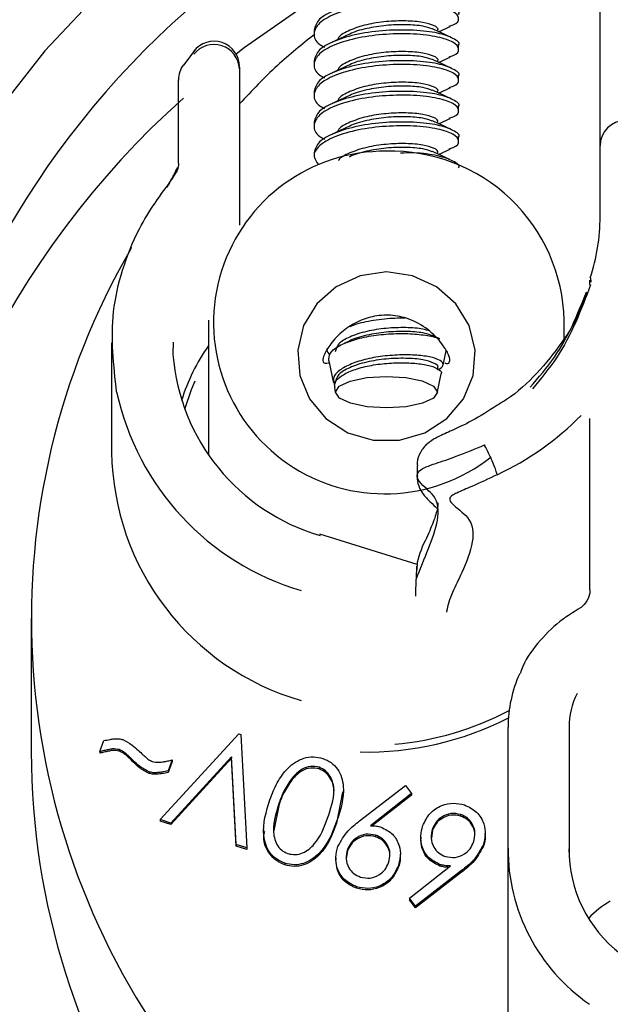
# Model space of a CAD drawing. Units: millimetres. Extents: x 0 to 279, y 0 to 216.
# Drawn here: x 209 to 215, y 88 to 98 of the extents above; entities that cross this region are included whole.
import ezdxf

# ---------------------------------------------------------------- set-up
doc = ezdxf.new("R2010")
doc.units = ezdxf.units.MM
doc.header["$MEASUREMENT"] = 0

msp = doc.modelspace()

# ---------------------------------------------------------------- linework, layer by layer
at = {"color": 7, "linetype": 'Continuous', "lineweight": 25}
for p, q in [((214.9956, 97.504), (214.9956, 99.435)), ((212.1802, 97.693), (212.1802, 97.6553)), ((211.0248, 97.5184), (210.8953, 97.3466)), ((213.6026, 97.5043), (213.6026, 97.542)), ((214.9956, 96.5512), (214.9956, 97.504)), ((212.1802, 97.391), (212.1802, 97.3533)), ((213.6026, 97.2023), (213.6026, 97.2401)), ((212.1802, 97.0891), (212.1802, 97.0513)), ((213.6026, 96.9004), (213.6026, 96.9381)), ((212.1802, 96.7871), (212.1802, 96.7494)), ((213.6026, 96.5984), (213.6026, 96.6361)), ((214.9956, 95.853), (214.9956, 96.5512)), ((212.1802, 96.4852), (212.1802, 96.4474)), ((211.4456, 96.2129), (211.4456, 96.1698)), ((211.4456, 96.1698), (211.4456, 95.7709)), ((211.1414, 94.8332), (211.1414, 93.5058)), ((214.6414, 94.6575), (214.6414, 94.8332)), ((210.1873, 94.6125), (210.1873, 93.5354)), ((210.7919, 94.6165), (210.7911, 94.4963)), ((212.5268, 94.6289), (212.4749, 94.6049)), ((213.4161, 94.6494), (213.3449, 94.6821)), ((213.4049, 94.6545), (213.4066, 94.6553)), ((213.4501, 94.393), (213.4795, 94.5333)), ((212.324, 94.4349), (212.37, 94.2154)), ((213.3964, 94.3536), (213.3964, 94.3714)), ((212.3865, 94.2205), (212.3865, 94.2133)), ((213.392, 94.1159), (213.4318, 94.3056)), ((212.3807, 94.1641), (212.3908, 94.1159)), ((214.8956, 92.1788), (214.8956, 93.8649)), ((213.1939, 93.4015), (213.1939, 93.3017)), ((213.1939, 92.4299), (212.2357, 92.7271)), ((213.1864, 92.2919), (213.1929, 92.4124)), ((209.3956, 91.898), (209.3956, 90.5847)), ((210.6643, 89.918), (211.4389, 90.7634)), ((211.4389, 90.7634), (211.4598, 90.7567)), ((211.4598, 90.7567), (211.5166, 89.6389)), ((214.0892, 89.6379), (214.0892, 90.8267)), ((214.6892, 90.8267), (214.6892, 89.6304)), ((210.07, 90.5869), (210.1092, 90.695)), ((210.07, 90.5869), (210.07, 90.5714)), ((210.263, 90.6066), (210.263, 90.5911)), ((211.3683, 90.5369), (210.769, 89.8836)), ((211.412, 89.673), (211.3683, 90.5369)), ((211.3683, 90.5369), (211.3683, 90.5214)), ((210.7837, 90.5047), (210.7449, 90.3978)), ((210.7837, 90.4893), (210.7449, 90.3824)), ((211.3683, 90.5214), (210.769, 89.8682)), ((210.7837, 90.5047), (210.7837, 90.4893)), ((211.412, 89.6576), (211.3683, 90.5214)), ((210.5556, 90.388), (210.5556, 90.3725)), ((210.7449, 90.3978), (210.7449, 90.3824)), ((212.2303, 90.4323), (212.2303, 90.4169)), ((212.6275, 89.9043), (213.0801, 90.253)), ((213.0801, 90.253), (213.1403, 90.1748)), ((212.4594, 90.1887), (212.4019, 89.8829)), ((212.4693, 90.1851), (212.4693, 90.2045)), ((213.1403, 90.1748), (212.735, 89.8578)), ((213.1403, 90.1594), (212.7532, 89.8565)), ((213.1403, 90.1748), (213.1403, 90.1594)), ((211.8363, 90.0707), (211.7833, 89.809)), ((213.6226, 89.9683), (213.6226, 89.9528)), ((210.769, 89.8836), (210.6643, 89.918)), ((210.6643, 89.918), (210.6643, 89.9026)), ((210.769, 89.8682), (210.6643, 89.9026)), ((210.769, 89.8836), (210.769, 89.8682)), ((211.6818, 89.8214), (211.6818, 89.8021)), ((212.7859, 89.7643), (212.7859, 89.7489)), ((213.3456, 89.8124), (213.3343, 89.7359)), ((213.3456, 89.8279), (213.3456, 89.8124)), ((213.8642, 89.7631), (213.8642, 89.7824)), ((211.412, 89.673), (211.412, 89.6576)), ((211.5166, 89.6389), (211.412, 89.673)), ((213.2294, 89.7456), (213.2294, 89.7263)), ((213.844, 89.6663), (213.844, 89.6508)), ((211.5166, 89.6234), (211.412, 89.6576)), ((211.5166, 89.6389), (211.5166, 89.6234)), ((212.5085, 89.6089), (212.4973, 89.5327)), ((212.5085, 89.6243), (212.5085, 89.6089)), ((213.029, 89.5593), (213.029, 89.5787)), ((214.0892, 87.3203), (214.0892, 89.6379)), ((214.6892, 89.596), (214.6892, 89.6304)), ((211.8918, 89.488), (211.8918, 89.4726)), ((212.394, 89.541), (212.394, 89.5217)), ((213.4189, 89.476), (213.4189, 89.4605)), ((213.0076, 89.4606), (213.0076, 89.4452)), ((213.1182, 89.1449), (213.5234, 89.462)), ((213.6311, 89.4154), (213.1781, 89.0661)), ((213.6311, 89.4), (213.1781, 89.0506)), ((212.5978, 89.2565), (212.5978, 89.2411)), ((213.1781, 89.0661), (213.1182, 89.1449)), ((213.1182, 89.1449), (213.1182, 89.1294)), ((213.1781, 89.0506), (213.1182, 89.1294)), ((213.1781, 89.0661), (213.1781, 89.0506))]:
    msp.add_line(p, q, dxfattribs=at)
at = {"color": 7, "linetype": 'Continuous', "lineweight": 25, "flags": 128}
for points in [[(211.4065, 99.1731), (210.7777, 98.7009), (210.1252, 98.1203), (209.5293, 97.4871), (208.9946, 96.8063), (208.5252, 96.0832), (208.1248, 95.3235), (207.7966, 94.5331), (207.5432, 93.7183), (207.3664, 92.8853), (207.2678, 92.0407), (207.248, 91.1911), (207.3073, 90.3432), (207.4451, 89.5036), (207.6604, 88.6788), (207.9515, 87.8754)], [(211.4117, 97.4569), (211.4914, 97.5184), (212.1606, 97.9845)], [(210.7899, 96.2319), (210.7918, 96.2418), (210.7923, 96.2426)], [(210.384, 95.5523), (210.3806, 95.549), (210.3764, 95.5362)], [(212.8914, 95.3088), (212.6335, 95.2718), (212.3985, 95.1642), (212.2073, 94.9954), (212.0769, 94.7806), (212.0189, 94.5388), (212.0384, 94.2914), (212.1337, 94.0605), (212.2963, 93.8666), (212.5118, 93.7268), (212.761, 93.6537), (213.0219, 93.6537), (213.2711, 93.7268), (213.4866, 93.8666), (213.6492, 94.0605), (213.7445, 94.2914), (213.764, 94.5388), (213.706, 94.7806), (213.5755, 94.9954), (213.3843, 95.1642), (213.1494, 95.2718), (212.8914, 95.3088)], [(211.006, 94.2335), (210.9705, 94.15), (210.9052, 93.9564)], [(212.3898, 94.1254), (212.4273, 94.1847), (212.5355, 94.2352), (212.6978, 94.2689), (212.8897, 94.2809), (213.0818, 94.2693), (213.2449, 94.2359), (213.3542, 94.1857), (213.3931, 94.1265), (213.3556, 94.0671), (213.2474, 94.0167), (213.085, 93.9829), (212.8932, 93.9709), (212.7011, 93.9825), (212.538, 94.0159), (212.4287, 94.0661), (212.3898, 94.1254)]]:
    msp.add_lwpolyline(points, dxfattribs=at)
at = {"color": 7, "linetype": 'Continuous', "lineweight": 25}
for centre, radius, start, end in [((216.6439, 91.4092), 8.6371, 125.13087, 203.85388), ((211.1956, 97.3313), 0.25, 359.99959, 143.48759), ((211.1941, 97.2968), 0.2517, 2.7523, 141.94968), ((211.0956, 97.2015), 0.25, 144.10702, 180.01193), ((216.7099, 90.528), 8.7169, 131.85923, 176.93456), ((215.2456, 96.5512), 0.25, 90, 180), ((212.8767, 94.8113), 1.6864, 89.49809, 308.36358), ((212.9377, 94.794), 1.7042, 1.31794, 91.55606), ((213.0841, 95.8536), 1.9115, 341.60426, 359.98231), ((216.6556, 91.8957), 7.2582, 149.89614, 216.1774), ((212.7455, 93.4568), 1.9608, 144.88818, 162.53774), ((212.8063, 94.6545), 2.0213, 184.49073, 253.70602), ((212.7964, 94.6835), 2.6193, 192.23897, 253.51656), ((212.7486, 95.9365), 2.8989, 295.17841, 315.29891), ((212.7686, 93.5707), 2.5816, 180.78466, 253.90999), ((215.3726, 90.8255), 1.2834, 155.61126, 179.94361), ((215.4256, 90.8259), 0.7364, 153.22705, 179.93864), ((212.6984, 93.6557), 3.0095, 275.24436, 297.75821), ((212.6943, 93.6575), 3.0748, 268.84596, 297.04985), ((216.6989, 90.6004), 7.3033, 180.12332, 214.86524), ((215.9416, 89.6263), 1.8525, 179.63986, 235.39689), ((215.976, 89.6211), 1.2868, 179.58545, 232.71402), ((215.4768, 88.4097), 0.8001, 118.45452, 138.03755)]:
    msp.add_arc(centre, radius, start, end, dxfattribs=at)
for points, knots in [([(216.9707, 101.9766), (216.708, 101.9658), (216.1387, 101.9424), (215.2696, 101.8258), (214.3689, 101.6444), (213.4854, 101.3966), (212.624, 101.0862), (211.7898, 100.7143), (210.9877, 100.2833), (210.2221, 99.7955), (209.4976, 99.2537), (208.8181, 98.6613), (208.1882, 98.0213), (207.6096, 97.3383), (207.0925, 96.613), (206.742, 96.0627), (206.584, 95.7468), (206.5579, 95.6947)], [0, 0, 0, 0, 0.061041, 0.132231, 0.20342, 0.274607, 0.34579, 0.416966, 0.488135, 0.559295, 0.630443, 0.701579, 0.7727, 0.843805, 0.914894, 0.985967, 1, 1, 1, 1]), ([(213.5105, 97.7281), (213.5238, 97.7324), (213.5916, 97.7543), (213.6169, 97.8077), (213.5656, 97.8731), (213.4049, 97.9295), (213.1688, 97.9574), (212.8889, 97.956), (212.6094, 97.9204), (212.3743, 97.8508), (212.2154, 97.7601), (212.1655, 97.6551), (212.1946, 97.5701), (212.2667, 97.5319), (212.2833, 97.523)], [0, 0, 0, 0, 0.023349, 0.118907, 0.214465, 0.307032, 0.40343, 0.49735, 0.591269, 0.687668, 0.780234, 0.875792, 0.97135, 1, 1, 1, 1]), ([(213.6022, 97.844), (213.6023, 97.8442), (213.6207, 97.8662), (213.5563, 97.9113), (213.4075, 97.9671), (213.1681, 97.9952), (212.8872, 97.9937), (212.6069, 97.9577), (212.3743, 97.8879), (212.212, 97.7983), (212.1912, 97.7284), (212.1807, 97.693)], [0, 0, 0, 0, 0.001099, 0.12735, 0.249649, 0.377011, 0.501099, 0.62784, 0.752548, 0.874847, 1, 1, 1, 1]), ([(213.3961, 97.693), (213.3962, 97.6931), (213.4093, 97.7069), (213.3636, 97.735), (213.2579, 97.7697), (213.0879, 97.7837), (212.89, 97.7774), (212.6902, 97.7469), (212.5275, 97.6912), (212.4291, 97.639), (212.416, 97.6044), (212.4128, 97.5959)], [0, 0, 0, 0, 0.0012013, 0.1392323, 0.2729001, 0.4121582, 0.5477992, 0.6834406, 0.8226988, 0.9563666, 1, 1, 1, 1]), ([(213.3407, 97.7011), (213.3132, 97.7111), (213.2521, 97.7333), (213.0875, 97.7457), (212.8888, 97.7399), (212.6955, 97.7082), (212.567, 97.6733), (212.5291, 97.6491), (212.5279, 97.6484)], [0, 0, 0, 0, 0.170541, 0.378926, 0.581898, 0.784871, 0.993256, 1, 1, 1, 1]), ([(213.4049, 97.6741), (213.4145, 97.6785), (213.4533, 97.6964), (213.4905, 97.7134), (213.5185, 97.7263)], [0, 0, 0, 0, 0.246647, 1, 1, 1, 1]), ([(212.1863, 97.6501), (212.0611, 97.5497), (211.7971, 97.338), (211.5667, 97.0931), (211.4456, 96.9642)], [0, 0, 0, 0, 0.474095, 1, 1, 1, 1]), ([(213.5105, 97.4262), (213.5238, 97.4305), (213.5916, 97.4524), (213.6169, 97.5058), (213.5656, 97.5712), (213.4049, 97.6275), (213.1688, 97.6555), (212.8889, 97.654), (212.6094, 97.6184), (212.3743, 97.5489), (212.2154, 97.4581), (212.1655, 97.3531), (212.1946, 97.2682), (212.2667, 97.2299), (212.2833, 97.2211)], [0, 0, 0, 0, 0.023349, 0.118907, 0.214465, 0.307032, 0.40343, 0.497349, 0.591269, 0.687667, 0.780234, 0.875792, 0.97135, 1, 1, 1, 1]), ([(213.6022, 97.542), (213.6023, 97.5422), (213.6207, 97.5643), (213.5563, 97.6094), (213.4075, 97.6651), (213.1681, 97.6932), (212.8872, 97.6918), (212.6069, 97.6558), (212.3743, 97.5859), (212.212, 97.4964), (212.1912, 97.4264), (212.1807, 97.391)], [0, 0, 0, 0, 0.001099, 0.12735, 0.249649, 0.377011, 0.501099, 0.62784, 0.752548, 0.874847, 1, 1, 1, 1]), ([(212.5268, 97.6485), (212.4995, 97.6358), (212.4449, 97.6106), (212.388, 97.5844), (212.3595, 97.5714)], [0, 0, 0, 0, 0.4996244, 1, 1, 1, 1]), ([(213.5149, 97.6235), (213.4872, 97.6363), (213.4319, 97.6616), (213.3739, 97.6884), (213.3449, 97.7017)], [0, 0, 0, 0, 0.5005455, 1, 1, 1, 1]), ([(213.3961, 97.3911), (213.3962, 97.3912), (213.4093, 97.4049), (213.3636, 97.4331), (213.2579, 97.4678), (213.0879, 97.4818), (212.89, 97.4754), (212.6902, 97.445), (212.5275, 97.3892), (212.4291, 97.337), (212.416, 97.3024), (212.4128, 97.2939)], [0, 0, 0, 0, 0.001201, 0.139232, 0.2729, 0.412158, 0.547799, 0.68344, 0.822699, 0.956366, 1, 1, 1, 1]), ([(213.3407, 97.3992), (213.3132, 97.4091), (213.2521, 97.4313), (213.0875, 97.4438), (212.8888, 97.438), (212.6955, 97.4062), (212.567, 97.3714), (212.5291, 97.3472), (212.5279, 97.3464)], [0, 0, 0, 0, 0.170541, 0.378926, 0.581898, 0.784871, 0.993256, 1, 1, 1, 1]), ([(213.4049, 97.3721), (213.4145, 97.3765), (213.4533, 97.3944), (213.4905, 97.4115), (213.5185, 97.4243)], [0, 0, 0, 0, 0.2466467, 1, 1, 1, 1]), ([(211.4456, 97.3225), (211.4456, 97.3248), (211.4456, 97.3334), (211.4456, 97.2633), (211.4456, 97.1179), (211.4456, 96.8736), (211.4456, 96.5711), (211.4456, 96.3324), (211.4456, 96.2129)], [0, 0, 0, 0, 0.043376, 0.162954, 0.342643, 0.521308, 0.760327, 1, 1, 1, 1]), ([(213.5105, 97.1242), (213.5238, 97.1285), (213.5916, 97.1504), (213.6169, 97.2038), (213.5656, 97.2692), (213.4049, 97.3256), (213.1688, 97.3535), (212.8889, 97.3521), (212.6094, 97.3165), (212.3743, 97.2469), (212.2154, 97.1562), (212.1655, 97.0512), (212.1946, 96.9662), (212.2667, 96.9279), (212.2833, 96.9191)], [0, 0, 0, 0, 0.0233491, 0.1189072, 0.214465, 0.3070316, 0.4034298, 0.4973496, 0.5912693, 0.6876677, 0.7802342, 0.875792, 0.9713498, 1, 1, 1, 1]), ([(213.6022, 97.2401), (213.6023, 97.2403), (213.6207, 97.2623), (213.5563, 97.3074), (213.4075, 97.3632), (213.1681, 97.3913), (212.8872, 97.3898), (212.6069, 97.3538), (212.3743, 97.284), (212.212, 97.1944), (212.1912, 97.1244), (212.1807, 97.0891)], [0, 0, 0, 0, 0.001099, 0.12735, 0.24965, 0.377011, 0.501099, 0.62784, 0.752548, 0.874847, 1, 1, 1, 1]), ([(212.5268, 97.3465), (212.4995, 97.3339), (212.4449, 97.3086), (212.388, 97.2825), (212.3595, 97.2694)], [0, 0, 0, 0, 0.4996244, 1, 1, 1, 1]), ([(213.5149, 97.3216), (213.4872, 97.3343), (213.4319, 97.3597), (213.3739, 97.3864), (213.3449, 97.3998)], [0, 0, 0, 0, 0.5005455, 1, 1, 1, 1]), ([(210.8456, 96.3786), (210.8456, 96.4783), (210.8456, 96.7123), (210.8456, 96.9941), (210.8456, 97.152), (210.8456, 97.2076), (210.8456, 97.1978), (210.8456, 97.1962)], [0, 0, 0, 0, 0.264676, 0.621007, 0.833896, 0.973505, 1, 1, 1, 1]), ([(213.3961, 97.0891), (213.3962, 97.0892), (213.4093, 97.103), (213.3636, 97.1311), (213.2579, 97.1658), (213.0879, 97.1798), (212.89, 97.1734), (212.6902, 97.143), (212.5275, 97.0872), (212.4291, 97.035), (212.416, 97.0005), (212.4128, 96.9919)], [0, 0, 0, 0, 0.0012013, 0.1392323, 0.2729001, 0.4121582, 0.5477992, 0.6834406, 0.8226988, 0.9563666, 1, 1, 1, 1]), ([(213.3407, 97.0972), (213.3132, 97.1072), (213.2521, 97.1294), (213.0875, 97.1418), (212.8888, 97.136), (212.6955, 97.1042), (212.567, 97.0694), (212.5291, 97.0452), (212.5279, 97.0444)], [0, 0, 0, 0, 0.1705407, 0.378926, 0.5818982, 0.7848711, 0.993256, 1, 1, 1, 1]), ([(213.5105, 96.8222), (213.5238, 96.8265), (213.5916, 96.8484), (213.6169, 96.9018), (213.5656, 96.9672), (213.4049, 97.0236), (213.1688, 97.0515), (212.8889, 97.0501), (212.6094, 97.0145), (212.3743, 96.945), (212.2154, 96.8542), (212.1655, 96.7492), (212.1946, 96.6643), (212.2667, 96.626), (212.2833, 96.6171)], [0, 0, 0, 0, 0.023349, 0.118907, 0.214465, 0.307031, 0.40343, 0.49735, 0.591269, 0.687668, 0.780234, 0.875792, 0.97135, 1, 1, 1, 1]), ([(213.6022, 96.9381), (213.6023, 96.9383), (213.6207, 96.9604), (213.5563, 97.0055), (213.4075, 97.0612), (213.1681, 97.0893), (212.8872, 97.0878), (212.6069, 97.0518), (212.3743, 96.982), (212.212, 96.8924), (212.1912, 96.8225), (212.1807, 96.7871)], [0, 0, 0, 0, 0.001099, 0.12735, 0.24965, 0.377012, 0.501099, 0.62784, 0.752548, 0.874847, 1, 1, 1, 1]), ([(212.5268, 97.0446), (212.4995, 97.0319), (212.4449, 97.0067), (212.388, 96.9805), (212.3595, 96.9674)], [0, 0, 0, 0, 0.4996244, 1, 1, 1, 1]), ([(213.5149, 97.0196), (213.4872, 97.0323), (213.4319, 97.0577), (213.3739, 97.0845), (213.3449, 97.0978)], [0, 0, 0, 0, 0.5005455, 1, 1, 1, 1]), ([(213.4049, 97.0702), (213.4145, 97.0746), (213.4533, 97.0925), (213.4905, 97.1095), (213.5185, 97.1224)], [0, 0, 0, 0, 0.246647, 1, 1, 1, 1]), ([(213.3961, 96.7871), (213.3962, 96.7873), (213.4092, 96.801), (213.3636, 96.8291), (213.2579, 96.8639), (213.0879, 96.8778), (212.89, 96.8715), (212.6902, 96.841), (212.5275, 96.7853), (212.4291, 96.7331), (212.416, 96.6985), (212.4128, 96.69)], [0, 0, 0, 0, 0.001202, 0.139233, 0.272901, 0.412159, 0.547799, 0.683441, 0.822699, 0.956366, 1, 1, 1, 1]), ([(213.3407, 96.7952), (213.3132, 96.8052), (213.2521, 96.8274), (213.0875, 96.8398), (212.8888, 96.8341), (212.6955, 96.8023), (212.567, 96.7674), (212.5291, 96.7432), (212.5279, 96.7425)], [0, 0, 0, 0, 0.170541, 0.378926, 0.581898, 0.784871, 0.993256, 1, 1, 1, 1]), ([(213.5105, 96.5203), (213.5238, 96.5246), (213.5916, 96.5465), (213.6169, 96.5999), (213.5656, 96.6653), (213.4049, 96.7216), (213.1688, 96.7496), (212.8888, 96.7481), (212.6096, 96.7126), (212.3734, 96.6429), (212.2186, 96.5527), (212.1586, 96.4547), (212.2032, 96.3942), (212.2223, 96.3684)], [0, 0, 0, 0, 0.024646, 0.125513, 0.22638, 0.32409, 0.425844, 0.524982, 0.624119, 0.725874, 0.823583, 0.92445, 1, 1, 1, 1]), ([(213.6022, 96.6362), (213.6023, 96.6364), (213.6207, 96.6584), (213.5563, 96.7035), (213.4075, 96.7593), (213.1681, 96.7874), (212.8872, 96.7859), (212.6069, 96.7499), (212.3743, 96.6801), (212.212, 96.5905), (212.1912, 96.5205), (212.1807, 96.4851)], [0, 0, 0, 0, 0.001099, 0.12735, 0.24965, 0.377011, 0.501099, 0.62784, 0.752548, 0.874847, 1, 1, 1, 1]), ([(212.5268, 96.7426), (212.4995, 96.73), (212.4449, 96.7047), (212.388, 96.6786), (212.3595, 96.6655)], [0, 0, 0, 0, 0.499624, 1, 1, 1, 1]), ([(213.5149, 96.7177), (213.4872, 96.7304), (213.4319, 96.7558), (213.3739, 96.7825), (213.3449, 96.7959)], [0, 0, 0, 0, 0.500545, 1, 1, 1, 1]), ([(213.4049, 96.7682), (213.4145, 96.7726), (213.4533, 96.7905), (213.4905, 96.8076), (213.5185, 96.8204)], [0, 0, 0, 0, 0.246647, 1, 1, 1, 1]), ([(213.3961, 96.4852), (213.3962, 96.4853), (213.4092, 96.499), (213.3636, 96.5272), (213.2579, 96.5619), (213.0878, 96.5759), (212.8901, 96.5695), (212.6898, 96.5391), (212.5293, 96.4831), (212.4355, 96.437), (212.4229, 96.409), (212.4219, 96.4069)], [0, 0, 0, 0, 0.001243, 0.14394, 0.282127, 0.426093, 0.56632, 0.706547, 0.850514, 0.9887, 1, 1, 1, 1]), ([(213.3407, 96.4933), (213.3132, 96.5033), (213.2521, 96.5255), (213.0875, 96.5379), (212.8888, 96.5321), (212.6955, 96.5003), (212.567, 96.4655), (212.5291, 96.4413), (212.5279, 96.4405)], [0, 0, 0, 0, 0.1705408, 0.3789258, 0.5818983, 0.7848712, 0.9932566, 1, 1, 1, 1]), ([(213.6022, 96.3342), (213.6023, 96.3344), (213.6207, 96.3564), (213.5565, 96.4018), (213.4069, 96.4562), (213.2116, 96.4837), (213.0738, 96.4805), (213.0301, 96.4795)], [0, 0, 0, 0, 0.0025186, 0.291851, 0.5721265, 0.8640035, 1, 1, 1, 1]), ([(213.5149, 96.4157), (213.4872, 96.4284), (213.4319, 96.4538), (213.3739, 96.4805), (213.3449, 96.4939)], [0, 0, 0, 0, 0.5005455, 1, 1, 1, 1]), ([(213.4049, 96.4663), (213.4145, 96.4707), (213.4533, 96.4885), (213.4905, 96.5056), (213.5185, 96.5185)], [0, 0, 0, 0, 0.246647, 1, 1, 1, 1]), ([(210.8447, 96.3784), (210.8449, 96.3733), (210.8456, 96.3478), (210.833, 96.2975), (210.8028, 96.259), (210.7906, 96.2434)], [0, 0, 0, 0, 0.131266, 0.648482, 1, 1, 1, 1]), ([(210.7326, 96.1453), (210.735, 96.1495), (210.7591, 96.1902), (210.7946, 96.2552), (210.8207, 96.3034), (210.8393, 96.3442), (210.8207, 96.3034), (210.7946, 96.2552), (210.7591, 96.1902), (210.735, 96.1495), (210.7326, 96.1453)], [0, 0, 0, 0, 0.029242, 0.286905, 0.448289, 0.5, 0.551711, 0.713095, 0.970758, 1, 1, 1, 1]), ([(210.2366, 94.1282), (210.2071, 94.392), (210.1619, 94.796), (210.2867, 95.3335), (210.4639, 95.7881), (210.6712, 96.0704), (210.7899, 96.2319)], [0, 0, 0, 0, 0.355697, 0.544849, 0.73952, 1, 1, 1, 1]), ([(214.8956, 95.187), (214.8956, 95.1924), (214.8956, 95.2089), (214.8956, 95.2207), (214.8956, 95.2287)], [0, 0, 0, 0, 0.323599, 1, 1, 1, 1]), ([(214.8979, 95.2504), (214.898, 95.2525), (214.8981, 95.2573), (214.8998, 95.2495), (214.9022, 95.2308), (214.9042, 95.2136), (214.9048, 95.2086)], [0, 0, 0, 0, 0.191036, 0.423616, 0.831245, 1, 1, 1, 1]), ([(214.8618, 95.1109), (214.8451, 95.0586), (214.7893, 94.8847), (214.6266, 94.6111), (214.3787, 94.3084), (214.1573, 94.1), (214.0108, 94.0135), (213.9787, 93.9945)], [0, 0, 0, 0, 0.115847, 0.385804, 0.655481, 0.924595, 1, 1, 1, 1]), ([(214.3067, 94.1744), (214.3905, 94.2714), (214.6383, 94.5583), (214.7725, 94.8908), (214.8613, 95.1109)], [0, 0, 0, 0, 0.338183, 1, 1, 1, 1]), ([(214.9019, 95.1833), (214.8086, 94.9365), (214.6716, 94.5743), (214.4121, 94.2582), (214.3293, 94.1575)], [0, 0, 0, 0, 0.681328, 1, 1, 1, 1]), ([(214.8956, 95.187), (214.8955, 95.1851), (214.8953, 95.1821), (214.8939, 95.1775), (214.8933, 95.1757)], [0, 0, 0, 0, 0.614363, 1, 1, 1, 1]), ([(213.4657, 94.4124), (213.4712, 94.4112), (213.5024, 94.4045), (213.5188, 94.4214), (213.5138, 94.4809), (213.4521, 94.5928), (213.3295, 94.7299), (213.1523, 94.8399), (212.9573, 94.8893), (212.7762, 94.8816), (212.6073, 94.8256), (212.4557, 94.7283), (212.3412, 94.6067), (212.2761, 94.4965), (212.2614, 94.4303), (212.2774, 94.4058), (212.3136, 94.4126), (212.3281, 94.4152)], [0, 0, 0, 0, 0.0134719, 0.0764348, 0.1397061, 0.2112395, 0.3050832, 0.3997038, 0.4700944, 0.5406549, 0.6079296, 0.6813841, 0.7681566, 0.8413885, 0.9008607, 0.9603646, 1, 1, 1, 1]), ([(213.071, 94.8524), (213.0479, 94.8529), (212.9595, 94.8549), (212.7915, 94.8378), (212.6257, 94.807), (212.5526, 94.7773), (212.5307, 94.7684)], [0, 0, 0, 0, 0.12817, 0.489548, 0.847411, 1, 1, 1, 1]), ([(213.3177, 94.726), (213.2968, 94.7334), (213.2417, 94.7528), (213.0867, 94.7638), (212.8901, 94.7579), (212.6908, 94.7272), (212.5251, 94.6719), (212.409, 94.6029), (212.3942, 94.5494), (212.3868, 94.5224)], [0, 0, 0, 0, 0.094335, 0.248086, 0.397843, 0.547601, 0.701352, 0.84893, 1, 1, 1, 1]), ([(213.3407, 94.6815), (213.3132, 94.6915), (213.2521, 94.7137), (213.0875, 94.7261), (212.8888, 94.7203), (212.6955, 94.6886), (212.567, 94.6537), (212.5291, 94.6295), (212.5279, 94.6288)], [0, 0, 0, 0, 0.170541, 0.378926, 0.581898, 0.784871, 0.993256, 1, 1, 1, 1]), ([(212.3251, 94.4351), (212.3255, 94.4592), (212.3262, 94.5085), (212.4081, 94.5764), (212.5408, 94.6354), (212.716, 94.6796), (212.9122, 94.702), (213.1095, 94.7049), (213.2789, 94.6889), (213.3853, 94.6664), (213.4117, 94.6498), (213.4152, 94.6476)], [0, 0, 0, 0, 0.116922, 0.23834, 0.360028, 0.483362, 0.606777, 0.730226, 0.855525, 0.980932, 1, 1, 1, 1]), ([(212.306, 94.5566), (212.3063, 94.5376), (212.3067, 94.5154), (212.3327, 94.4964), (212.3365, 94.4936)], [0, 0, 0, 0, 0.854335, 1, 1, 1, 1]), ([(213.3963, 94.3488), (213.3968, 94.349), (213.4341, 94.3594), (213.455, 94.3884), (213.4456, 94.427), (213.3668, 94.4644), (213.2359, 94.4889), (213.067, 94.4954), (212.8803, 94.4855), (212.6976, 94.4554), (212.5397, 94.4052), (212.4258, 94.3431), (212.3653, 94.278), (212.3726, 94.2346), (212.3757, 94.2165)], [0, 0, 0, 0, 0.00142, 0.098024, 0.192962, 0.28805, 0.382813, 0.47575, 0.568862, 0.661779, 0.752714, 0.843849, 0.934882, 1, 1, 1, 1]), ([(212.3872, 94.1654), (212.3838, 94.18), (212.375, 94.2176), (212.4273, 94.276), (212.5309, 94.3334), (212.6785, 94.38), (212.8515, 94.4087), (213.0312, 94.4177), (213.1967, 94.4108), (213.3314, 94.3872), (213.4114, 94.3503), (213.4436, 94.3218), (213.4306, 94.3073), (213.4296, 94.3061)], [0, 0, 0, 0, 0.064217, 0.165018, 0.265641, 0.367946, 0.47057, 0.573057, 0.676974, 0.781418, 0.885766, 0.991293, 1, 1, 1, 1]), ([(213.3961, 94.3715), (213.3962, 94.3716), (213.4093, 94.3853), (213.3636, 94.4135), (213.2578, 94.4482), (213.0879, 94.4622), (212.8898, 94.4558), (212.6909, 94.4253), (212.5251, 94.3699), (212.409, 94.3009), (212.3943, 94.2475), (212.3868, 94.2204)], [0, 0, 0, 0, 0.001099, 0.127363, 0.249635, 0.377021, 0.501099, 0.625177, 0.752563, 0.874835, 1, 1, 1, 1]), ([(213.9787, 93.9945), (213.8977, 93.9417), (213.7516, 93.8466), (213.541, 93.7499), (213.3929, 93.6838), (213.2893, 93.6219), (213.2218, 93.5369), (213.1935, 93.4556), (213.1958, 93.4116), (213.1963, 93.4009)], [0, 0, 0, 0, 0.278487, 0.501532, 0.653682, 0.754695, 0.862377, 0.966724, 1, 1, 1, 1]), ([(213.1865, 92.2912), (213.2265, 92.3889), (213.305, 92.5806), (213.4136, 92.8722), (213.4013, 93.1021), (213.2366, 93.2059), (213.1848, 93.2966), (213.2088, 93.3505), (213.2756, 93.3891), (213.4022, 93.4332), (213.6048, 93.4997), (213.7661, 93.5678), (213.8587, 93.6069)], [0, 0, 0, 0, 0.200739, 0.393673, 0.585433, 0.733208, 0.785, 0.816262, 0.847118, 0.875866, 0.928801, 1, 1, 1, 1]), ([(213.861, 93.5986), (213.8607, 93.5993), (213.8594, 93.6019), (213.859, 93.6048), (213.8587, 93.6069)], [0, 0, 0, 0, 0.271032, 1, 1, 1, 1]), ([(213.9819, 93.313), (213.9818, 93.314), (213.9809, 93.3195), (213.9764, 93.3382), (213.9615, 93.3813), (213.9337, 93.4482), (213.8988, 93.5244), (213.8736, 93.5739), (213.861, 93.5986)], [0, 0, 0, 0, 0.0242975, 0.1417361, 0.3564109, 0.5709704, 0.7854791, 1, 1, 1, 1]), ([(213.1964, 93.3012), (213.1957, 93.2915), (213.1929, 93.2497), (213.2152, 93.1823), (213.2563, 93.1162), (213.2889, 93.0794), (213.3382, 93.0296), (213.3962, 92.9789), (213.3903, 92.9845), (213.3972, 92.9769), (213.3976, 92.9514), (213.3979, 92.9354)], [0, 0, 0, 0, 0.020978, 0.090227, 0.152638, 0.203862, 0.274578, 0.455955, 0.605666, 0.753894, 1, 1, 1, 1]), ([(213.9819, 93.313), (213.8987, 93.2737), (213.7656, 93.211), (213.6145, 93.1474), (213.5465, 93.1138), (213.5296, 93.1016), (213.5181, 93.0898), (213.5094, 93.0643), (213.5651, 92.9928), (213.7372, 92.8899), (213.7598, 92.6554), (213.6555, 92.387), (213.5365, 92.1511), (213.4924, 92.024), (213.4842, 91.9629), (213.484, 91.9608)], [0, 0, 0, 0, 0.06556, 0.104772, 0.117021, 0.124062, 0.125251, 0.138549, 0.176444, 0.328339, 0.526561, 0.733091, 0.864049, 0.995313, 1, 1, 1, 1]), ([(213.3989, 93.0359), (213.3991, 93.0266), (213.3997, 92.9963), (213.3704, 92.8851), (213.2974, 92.709), (213.2214, 92.5614), (213.1987, 92.463), (213.1976, 92.4581)], [0, 0, 0, 0, 0.112193, 0.363351, 0.642391, 0.982181, 1, 1, 1, 1]), ([(213.1968, 92.4572), (213.1965, 92.456), (213.1959, 92.4526), (213.1952, 92.4462), (213.1943, 92.4356), (213.1937, 92.426), (213.1931, 92.4159), (213.1924, 92.4044), (213.1918, 92.3905), (213.1914, 92.3813), (213.1912, 92.3759)], [0, 0, 0, 0, 0.1285819, 0.3468663, 0.4491208, 0.5288727, 0.6108212, 0.6983413, 0.8246141, 1, 1, 1, 1]), ([(213.1812, 92.1264), (213.1818, 92.1559), (213.1826, 92.1951), (213.1847, 92.2571), (213.186, 92.2845), (213.1864, 92.2919)], [0, 0, 0, 0, 0.693379, 0.917299, 1, 1, 1, 1]), ([(213.1828, 92.116), (213.182, 92.1188), (213.181, 92.1222), (213.1812, 92.1257), (213.1812, 92.1264)], [0, 0, 0, 0, 0.8122114, 1, 1, 1, 1]), ([(214.8956, 92.1788), (214.8947, 92.1651), (214.892, 92.1209), (214.8608, 92.0538), (214.8112, 92.0072), (214.7824, 91.9902), (214.7786, 91.9879)], [0, 0, 0, 0, 0.187685, 0.607914, 0.948159, 1, 1, 1, 1]), ([(214.7786, 91.9879), (214.7282, 91.9568), (214.5895, 91.8713), (214.4004, 91.6853), (214.2603, 91.5001), (214.2185, 91.3826), (214.2107, 91.3607)], [0, 0, 0, 0, 0.204109, 0.561168, 0.918212, 1, 1, 1, 1]), ([(210.1092, 90.695), (210.1304, 90.6992), (210.1652, 90.706), (210.2141, 90.7131), (210.2564, 90.7151), (210.2836, 90.7084), (210.2972, 90.7051)], [0, 0, 0, 0, 0.3402546, 0.5604028, 0.7802387, 1, 1, 1, 1]), ([(210.2972, 90.7051), (210.329, 90.6887), (210.3859, 90.6593), (210.4318, 90.616), (210.4521, 90.5969)], [0, 0, 0, 0, 0.558904, 1, 1, 1, 1]), ([(210.263, 90.6066), (210.2409, 90.6105), (210.2044, 90.617), (210.1541, 90.6061), (210.1119, 90.5972), (210.084, 90.5903), (210.07, 90.5869)], [0, 0, 0, 0, 0.338548, 0.558968, 0.779482, 1, 1, 1, 1]), ([(210.263, 90.5911), (210.2409, 90.5951), (210.2044, 90.6015), (210.1541, 90.5906), (210.1119, 90.5818), (210.084, 90.5749), (210.07, 90.5714)], [0, 0, 0, 0, 0.338548, 0.558968, 0.779482, 1, 1, 1, 1]), ([(210.4001, 90.4995), (210.386, 90.5133), (210.3627, 90.5362), (210.329, 90.5665), (210.299, 90.5912), (210.275, 90.6015), (210.263, 90.6066)], [0, 0, 0, 0, 0.340134, 0.56018, 0.780294, 1, 1, 1, 1]), ([(210.4001, 90.484), (210.386, 90.4979), (210.3627, 90.5207), (210.329, 90.5511), (210.299, 90.5757), (210.275, 90.586), (210.263, 90.5911)], [0, 0, 0, 0, 0.3401331, 0.5601796, 0.7802933, 1, 1, 1, 1]), ([(210.4521, 90.5969), (210.4662, 90.5835), (210.4896, 90.5613), (210.523, 90.5315), (210.5515, 90.5057), (210.5753, 90.4956), (210.5871, 90.4905)], [0, 0, 0, 0, 0.3401731, 0.5602815, 0.7803112, 1, 1, 1, 1]), ([(211.7451, 90.1136), (211.767, 90.1695), (211.8109, 90.2812), (211.9148, 90.4324), (212.0478, 90.5205), (212.1737, 90.5417), (212.2349, 90.5273), (212.2655, 90.5202)], [0, 0, 0, 0, 0.250983, 0.50123, 0.749807, 0.874931, 1, 1, 1, 1]), ([(210.5556, 90.388), (210.5235, 90.4049), (210.466, 90.4351), (210.4202, 90.4798), (210.4001, 90.4995)], [0, 0, 0, 0, 0.558882, 1, 1, 1, 1]), ([(210.5556, 90.3725), (210.5235, 90.3894), (210.466, 90.4196), (210.4202, 90.4643), (210.4001, 90.484)], [0, 0, 0, 0, 0.558882, 1, 1, 1, 1]), ([(210.5871, 90.4905), (210.6095, 90.4863), (210.6463, 90.4794), (210.6979, 90.487), (210.741, 90.4949), (210.7694, 90.5015), (210.7837, 90.5047)], [0, 0, 0, 0, 0.338965, 0.559215, 0.779604, 1, 1, 1, 1]), ([(212.2303, 90.4323), (212.2017, 90.4374), (212.1445, 90.4476), (212.043, 90.4133), (211.9938, 90.3597), (211.9637, 90.3269)], [0, 0, 0, 0, 0.2798, 0.56021, 1, 1, 1, 1]), ([(212.2655, 90.5202), (212.2942, 90.508), (212.3514, 90.4838), (212.4359, 90.3935), (212.4968, 90.1857), (212.4399, 90.0134), (212.4019, 89.8984)], [0, 0, 0, 0, 0.1253808, 0.2507838, 0.4999081, 1, 1, 1, 1]), ([(210.7449, 90.3978), (210.7236, 90.3936), (210.6885, 90.3867), (210.6393, 90.3792), (210.5966, 90.3778), (210.5693, 90.3846), (210.5556, 90.388)], [0, 0, 0, 0, 0.3402296, 0.5603814, 0.7802206, 1, 1, 1, 1]), ([(210.7449, 90.3824), (210.7236, 90.3782), (210.6885, 90.3712), (210.6393, 90.3637), (210.5966, 90.3624), (210.5693, 90.3692), (210.5556, 90.3725)], [0, 0, 0, 0, 0.340229, 0.560381, 0.78022, 1, 1, 1, 1]), ([(212.2303, 90.4169), (212.2017, 90.422), (212.1445, 90.4322), (212.043, 90.3979), (211.9938, 90.3442), (211.9637, 90.3115)], [0, 0, 0, 0, 0.2798, 0.56021, 1, 1, 1, 1]), ([(212.3118, 89.9304), (212.3441, 90.0209), (212.3924, 90.1562), (212.3577, 90.3234), (212.2972, 90.4006), (212.2526, 90.4218), (212.2303, 90.4323)], [0, 0, 0, 0, 0.5007743, 0.7496731, 0.8749848, 1, 1, 1, 1]), ([(212.3725, 90.1841), (212.3729, 90.186), (212.384, 90.2334), (212.3552, 90.3082), (212.2976, 90.3851), (212.2527, 90.4063), (212.2303, 90.4169)], [0, 0, 0, 0, 0.02021, 0.508704, 0.754643, 1, 1, 1, 1]), ([(211.9637, 90.3269), (211.9347, 90.2844), (211.883, 90.2085), (211.8506, 90.1235), (211.8363, 90.0861)], [0, 0, 0, 0, 0.559671, 1, 1, 1, 1]), ([(211.9637, 90.3115), (211.9347, 90.269), (211.883, 90.193), (211.8506, 90.1081), (211.8363, 90.0707)], [0, 0, 0, 0, 0.559672, 1, 1, 1, 1]), ([(211.8918, 89.488), (211.8631, 89.5003), (211.8056, 89.525), (211.7195, 89.6148), (211.6541, 89.8229), (211.7087, 89.9973), (211.7451, 90.1136)], [0, 0, 0, 0, 0.125432, 0.250857, 0.500197, 1, 1, 1, 1]), ([(211.8363, 90.0861), (211.8072, 89.9953), (211.7637, 89.8592), (211.795, 89.6917), (211.8555, 89.6142), (211.9002, 89.5931), (211.9225, 89.5825)], [0, 0, 0, 0, 0.500474, 0.749652, 0.874978, 1, 1, 1, 1]), ([(213.2506, 89.8585), (213.271, 89.9005), (213.3116, 89.9844), (213.4263, 90.0597), (213.5497, 90.0868), (213.624, 90.0705), (213.6611, 90.0624)], [0, 0, 0, 0, 0.280008, 0.559391, 0.779767, 1, 1, 1, 1]), ([(213.6611, 90.0624), (213.7038, 90.0419), (213.7891, 90.0009), (213.8544, 89.8855), (213.8711, 89.7696), (213.853, 89.7007), (213.844, 89.6663)], [0, 0, 0, 0, 0.279264, 0.558593, 0.779261, 1, 1, 1, 1]), ([(213.6226, 89.9683), (213.5902, 89.9744), (213.5254, 89.9866), (213.4393, 89.9495), (213.3765, 89.8952), (213.3559, 89.8503), (213.3456, 89.8279)], [0, 0, 0, 0, 0.2790801, 0.5589013, 0.7793405, 1, 1, 1, 1]), ([(213.6226, 89.9528), (213.5902, 89.9589), (213.5254, 89.9711), (213.4393, 89.934), (213.3765, 89.8798), (213.3559, 89.8349), (213.3456, 89.8124)], [0, 0, 0, 0, 0.27908, 0.5589013, 0.7793406, 1, 1, 1, 1]), ([(213.7499, 89.6954), (213.7574, 89.7259), (213.7723, 89.7868), (213.7435, 89.8716), (213.6929, 89.9373), (213.646, 89.9579), (213.6226, 89.9683)], [0, 0, 0, 0, 0.279949, 0.559746, 0.779886, 1, 1, 1, 1]), ([(212.4019, 89.8984), (212.3578, 89.7851), (212.2917, 89.6155), (212.1082, 89.4881), (211.9832, 89.4667), (211.9223, 89.4809), (211.8918, 89.488)], [0, 0, 0, 0, 0.50009, 0.749206, 0.874614, 1, 1, 1, 1]), ([(212.4019, 89.8829), (212.3578, 89.7697), (212.2917, 89.6), (212.1082, 89.4727), (211.9832, 89.4513), (211.9223, 89.4655), (211.8918, 89.4726)], [0, 0, 0, 0, 0.50009, 0.749206, 0.874615, 1, 1, 1, 1]), ([(211.9225, 89.5825), (211.9468, 89.5777), (211.9957, 89.5679), (212.0936, 89.5931), (212.2284, 89.7057), (212.2784, 89.8404), (212.3118, 89.9304)], [0, 0, 0, 0, 0.1250401, 0.2503048, 0.4992901, 1, 1, 1, 1]), ([(212.4142, 89.653), (212.4443, 89.7074), (212.4982, 89.8048), (212.5879, 89.8738), (212.6275, 89.9043)], [0, 0, 0, 0, 0.558438, 1, 1, 1, 1]), ([(213.4189, 89.476), (213.3781, 89.4959), (213.2961, 89.5357), (213.2382, 89.6487), (213.2228, 89.7597), (213.2413, 89.8255), (213.2506, 89.8585)], [0, 0, 0, 0, 0.2789024, 0.5586621, 0.7791925, 1, 1, 1, 1]), ([(213.7611, 89.7561), (213.762, 89.7612), (213.7683, 89.7967), (213.742, 89.8561), (213.6932, 89.9218), (213.6461, 89.9425), (213.6226, 89.9528)], [0, 0, 0, 0, 0.061067, 0.425917, 0.712975, 1, 1, 1, 1]), ([(211.8918, 89.4726), (211.8629, 89.4849), (211.8052, 89.5095), (211.7217, 89.5993), (211.673, 89.7075), (211.6903, 89.7839), (211.6944, 89.802)], [0, 0, 0, 0, 0.217008, 0.434003, 0.865382, 1, 1, 1, 1]), ([(212.7859, 89.7643), (212.7536, 89.7706), (212.6887, 89.7831), (212.6023, 89.7461), (212.5393, 89.6919), (212.5188, 89.6468), (212.5085, 89.6243)], [0, 0, 0, 0, 0.279154, 0.558913, 0.779351, 1, 1, 1, 1]), ([(212.7859, 89.7489), (212.7536, 89.7551), (212.6887, 89.7676), (212.6023, 89.7307), (212.5393, 89.6764), (212.5188, 89.6314), (212.5085, 89.6089)], [0, 0, 0, 0, 0.2791545, 0.5589135, 0.7793508, 1, 1, 1, 1]), ([(212.735, 89.8578), (212.7549, 89.8573), (212.7904, 89.8564), (212.8245, 89.8472), (212.8395, 89.8431)], [0, 0, 0, 0, 0.560007, 1, 1, 1, 1]), ([(212.9135, 89.4914), (212.921, 89.5219), (212.9359, 89.5829), (212.9069, 89.6676), (212.8563, 89.7333), (212.8094, 89.754), (212.7859, 89.7643)], [0, 0, 0, 0, 0.27993, 0.559802, 0.779914, 1, 1, 1, 1]), ([(212.8395, 89.8431), (212.8804, 89.8232), (212.9624, 89.7835), (213.02, 89.6703), (213.0355, 89.5593), (213.0169, 89.4936), (213.0076, 89.4606)], [0, 0, 0, 0, 0.278909, 0.558653, 0.779162, 1, 1, 1, 1]), ([(213.3456, 89.8279), (213.3381, 89.7974), (213.3233, 89.7364), (213.3516, 89.6514), (213.4022, 89.5856), (213.4492, 89.5651), (213.4727, 89.5548)], [0, 0, 0, 0, 0.279988, 0.559766, 0.779904, 1, 1, 1, 1]), ([(213.8626, 89.7649), (213.8631, 89.7615), (213.8689, 89.7232), (213.8559, 89.6853), (213.844, 89.6508)], [0, 0, 0, 0, 0.088454, 1, 1, 1, 1]), ([(212.9251, 89.5547), (212.9258, 89.5589), (212.9318, 89.5936), (212.9053, 89.6522), (212.8567, 89.7179), (212.8095, 89.7385), (212.7859, 89.7489)], [0, 0, 0, 0, 0.051383, 0.420085, 0.710059, 1, 1, 1, 1]), ([(213.4189, 89.4605), (213.3783, 89.4804), (213.297, 89.5202), (213.2376, 89.6285), (213.2334, 89.6998), (213.2317, 89.7284)], [0, 0, 0, 0, 0.3740253, 0.7492003, 1, 1, 1, 1]), ([(213.4727, 89.5548), (213.5051, 89.5487), (213.5699, 89.5364), (213.6565, 89.5732), (213.7191, 89.6278), (213.7397, 89.6729), (213.7499, 89.6954)], [0, 0, 0, 0, 0.279108, 0.558881, 0.77933, 1, 1, 1, 1]), ([(213.844, 89.6663), (213.8139, 89.6121), (213.7599, 89.515), (213.6706, 89.4459), (213.6311, 89.4154)], [0, 0, 0, 0, 0.55845, 1, 1, 1, 1]), ([(212.5978, 89.2565), (212.555, 89.277), (212.4694, 89.318), (212.4041, 89.4335), (212.3871, 89.5496), (212.4052, 89.6185), (212.4142, 89.653)], [0, 0, 0, 0, 0.279311, 0.558679, 0.779302, 1, 1, 1, 1]), ([(212.5085, 89.6243), (212.5011, 89.5938), (212.4862, 89.5327), (212.5149, 89.4478), (212.5659, 89.3821), (212.613, 89.3617), (212.6365, 89.3515)], [0, 0, 0, 0, 0.2799099, 0.5596635, 0.7797602, 1, 1, 1, 1]), ([(213.844, 89.6508), (213.8139, 89.5966), (213.7599, 89.4996), (213.6706, 89.4305), (213.6311, 89.4)], [0, 0, 0, 0, 0.55845, 1, 1, 1, 1]), ([(212.5978, 89.2411), (212.5553, 89.2615), (212.4702, 89.3025), (212.403, 89.4151), (212.3977, 89.4918), (212.3956, 89.5238)], [0, 0, 0, 0, 0.368161, 0.736399, 1, 1, 1, 1]), ([(212.6365, 89.3515), (212.6689, 89.3453), (212.7336, 89.333), (212.8199, 89.3698), (212.8826, 89.4241), (212.9032, 89.469), (212.9135, 89.4914)], [0, 0, 0, 0, 0.279137, 0.558887, 0.779334, 1, 1, 1, 1]), ([(213.0265, 89.561), (213.0273, 89.5555), (213.033, 89.5164), (213.0193, 89.4781), (213.0076, 89.4452)], [0, 0, 0, 0, 0.14104, 1, 1, 1, 1]), ([(213.5234, 89.462), (213.5035, 89.4623), (213.4681, 89.4628), (213.434, 89.472), (213.4189, 89.476)], [0, 0, 0, 0, 0.5600875, 1, 1, 1, 1]), ([(213.0076, 89.4606), (212.9874, 89.4186), (212.947, 89.3347), (212.8321, 89.2599), (212.7092, 89.2326), (212.6349, 89.2485), (212.5978, 89.2565)], [0, 0, 0, 0, 0.27999, 0.559401, 0.779759, 1, 1, 1, 1]), ([(213.0076, 89.4452), (212.9874, 89.4032), (212.947, 89.3192), (212.8321, 89.2445), (212.7092, 89.2171), (212.6349, 89.2331), (212.5978, 89.2411)], [0, 0, 0, 0, 0.27999, 0.559401, 0.779759, 1, 1, 1, 1]), ([(213.5051, 89.4476), (213.4914, 89.4479), (213.4621, 89.4486), (213.4339, 89.4564), (213.4189, 89.4605)], [0, 0, 0, 0, 0.467874, 1, 1, 1, 1])]:
    msp.add_open_spline(points, degree=3, knots=knots, dxfattribs=at)

doc.saveas('drawing.dxf')
